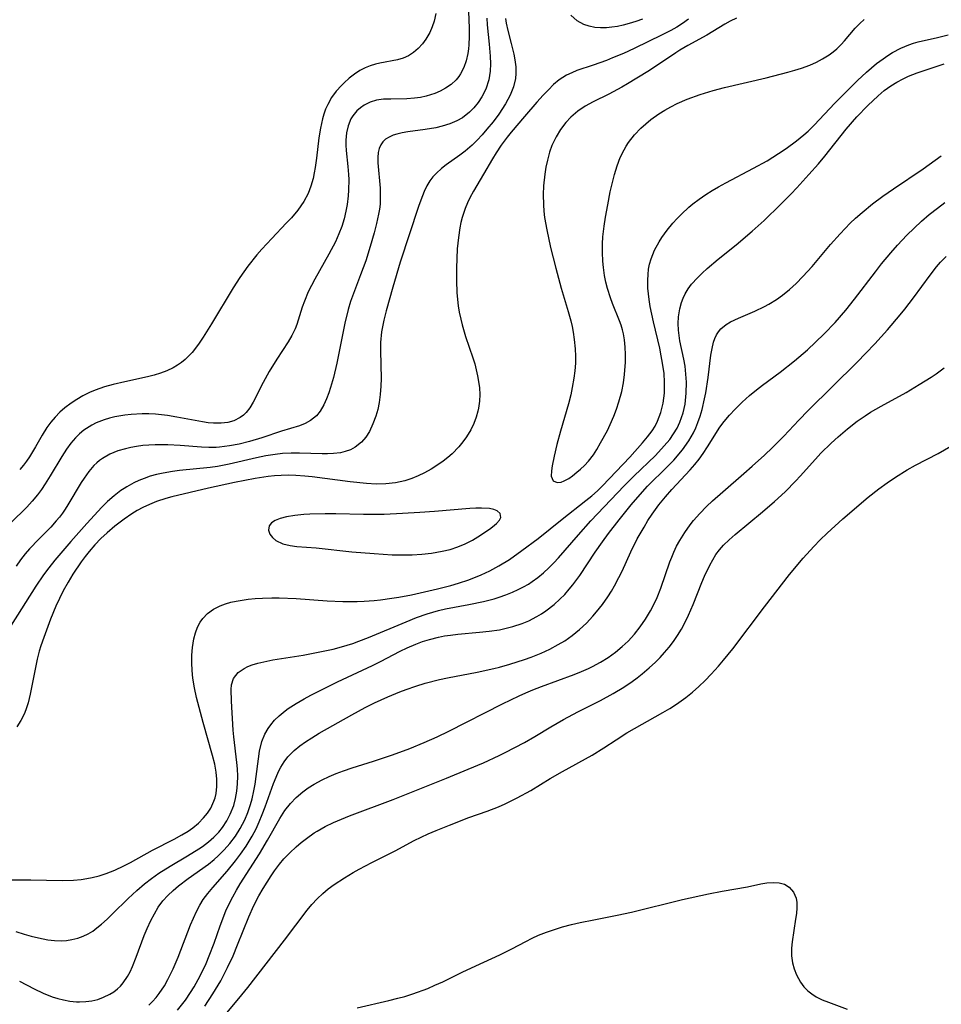
# Model space of a CAD drawing. Units: inches. Extents: x 2027687 to 2033125, y 247581 to 252983.
# Drawn here: x 2028203 to 2028292, y 250618 to 250712 of the extents above; entities that cross this region are included whole.
import ezdxf

# ---------------------------------------------------------------- set-up
doc = ezdxf.new("R2010")
doc.units = ezdxf.units.IN
doc.header["$MEASUREMENT"] = 0
doc.layers.add('c_24_T12S_R17E', color=159, linetype='Continuous')

msp = doc.modelspace()

# ---------------------------------------------------------------- linework, layer by layer
at = {"layer": 'c_24_T12S_R17E'}
for points in [[(2028246.399, 250713.61, 1004), (2028246.475, 250711.197, 1004), (2028246.48, 250710.397, 1004), (2028246.45, 250709.611, 1004), (2028246.418, 250709.237, 1004), (2028246.353, 250708.761, 1004), (2028246.2, 250708.071, 1004), (2028245.975, 250707.422, 1004), (2028245.668, 250706.826, 1004), (2028245.502, 250706.582, 1004), (2028245.231, 250706.256, 1004), (2028244.76, 250705.818, 1004), (2028244.226, 250705.442, 1004), (2028243.72, 250705.166, 1004), (2028243.184, 250704.933, 1004), (2028242.36, 250704.675, 1004), (2028241.808, 250704.559, 1004), (2028241.249, 250704.477, 1004), (2028240.496, 250704.416, 1004), (2028238.96, 250704.409, 1004), (2028238.268, 250704.388, 1004), (2028237.607, 250704.298, 1004), (2028236.998, 250704.112, 1004), (2028236.434, 250703.833, 1004), (2028236.055, 250703.578, 1004), (2028235.713, 250703.281, 1004), (2028235.316, 250702.809, 1004), (2028235.14, 250702.513, 1004), (2028234.871, 250701.829, 1004), (2028234.731, 250701.166, 1004), (2028234.67, 250700.463, 1004), (2028234.668, 250699.971, 1004), (2028234.694, 250699.484, 1004), (2028234.85, 250697.926, 1004), (2028234.911, 250697.182, 1004), (2028234.933, 250696.685, 1004), (2028234.92, 250695.659, 1004), (2028234.883, 250695.131, 1004), (2028234.783, 250694.3, 1004), (2028234.666, 250693.66, 1004), (2028234.488, 250692.919, 1004), (2028234.267, 250692.189, 1004), (2028234.002, 250691.475, 1004), (2028233.657, 250690.714, 1004), (2028233.034, 250689.542, 1004), (2028231.677, 250687.139, 1004), (2028231.356, 250686.526, 1004), (2028231.057, 250685.909, 1004), (2028230.683, 250685.01, 1004), (2028230.488, 250684.448, 1004), (2028229.956, 250682.786, 1004), (2028229.79, 250682.368, 1004), (2028229.485, 250681.735, 1004), (2028229.132, 250681.118, 1004), (2028228.055, 250679.455, 1004), (2028227.319, 250678.263, 1004), (2028226.746, 250677.231, 1004), (2028225.765, 250675.331, 1004), (2028225.454, 250674.799, 1004), (2028225.101, 250674.33, 1004), (2028224.855, 250674.085, 1004), (2028224.537, 250673.852, 1004), (2028223.92, 250673.556, 1004), (2028223.332, 250673.399, 1004), (2028222.703, 250673.319, 1004), (2028222.34, 250673.307, 1004), (2028221.961, 250673.318, 1004), (2028221.447, 250673.366, 1004), (2028220.925, 250673.443, 1004), (2028218.442, 250673.912, 1004), (2028217.551, 250674.05, 1004), (2028216.973, 250674.12, 1004), (2028216.392, 250674.171, 1004), (2028215.757, 250674.203, 1004), (2028215.121, 250674.208, 1004), (2028214.065, 250674.157, 1004), (2028213.468, 250674.094, 1004), (2028212.512, 250673.932, 1004), (2028211.986, 250673.806, 1004), (2028211.473, 250673.653, 1004), (2028210.725, 250673.359, 1004), (2028210.29, 250673.138, 1004), (2028209.535, 250672.647, 1004), (2028209.122, 250672.304, 1004), (2028208.738, 250671.926, 1004), (2028208.29, 250671.402, 1004), (2028207.877, 250670.837, 1004), (2028207.419, 250670.131, 1004), (2028206.315, 250668.272, 1004), (2028205.831, 250667.491, 1004), (2028205.475, 250666.961, 1004), (2028205.099, 250666.447, 1004), (2028204.594, 250665.833, 1004), (2028204.057, 250665.252, 1004), (2028202.522, 250663.76, 1004)], [(2028243.287, 250712.626, 1006), (2028243.128, 250711.887, 1006), (2028242.948, 250711.327, 1006), (2028242.719, 250710.795, 1006), (2028242.342, 250710.145, 1006), (2028242.01, 250709.698, 1006), (2028241.599, 250709.256, 1006), (2028241.145, 250708.874, 1006), (2028240.666, 250708.564, 1006), (2028240.156, 250708.329, 1006), (2028239.618, 250708.17, 1006), (2028237.933, 250707.851, 1006), (2028237.498, 250707.747, 1006), (2028237.006, 250707.593, 1006), (2028236.525, 250707.4, 1006), (2028236.017, 250707.144, 1006), (2028235.481, 250706.796, 1006), (2028234.973, 250706.396, 1006), (2028234.494, 250705.963, 1006), (2028234.239, 250705.713, 1006), (2028233.733, 250705.155, 1006), (2028233.286, 250704.547, 1006), (2028232.923, 250703.893, 1006), (2028232.721, 250703.434, 1006), (2028232.549, 250702.957, 1006), (2028232.418, 250702.507, 1006), (2028232.222, 250701.604, 1006), (2028232.081, 250700.674, 1006), (2028231.854, 250698.729, 1006), (2028231.731, 250697.852, 1006), (2028231.639, 250697.328, 1006), (2028231.517, 250696.779, 1006), (2028231.305, 250696.054, 1006), (2028231.036, 250695.354, 1006), (2028230.64, 250694.589, 1006), (2028230.047, 250693.741, 1006), (2028229.441, 250693.029, 1006), (2028228.946, 250692.491, 1006), (2028227.561, 250691.041, 1006), (2028226.606, 250690.004, 1006), (2028226.131, 250689.458, 1006), (2028225.266, 250688.381, 1006), (2028224.48, 250687.278, 1006), (2028223.842, 250686.291, 1006), (2028221.778, 250682.857, 1006), (2028220.979, 250681.558, 1006), (2028220.607, 250680.998, 1006), (2028220.258, 250680.518, 1006), (2028219.918, 250680.099, 1006), (2028219.555, 250679.708, 1006), (2028219.241, 250679.417, 1006), (2028218.897, 250679.143, 1006), (2028218.506, 250678.878, 1006), (2028218.095, 250678.641, 1006), (2028217.479, 250678.346, 1006), (2028216.886, 250678.119, 1006), (2028216.272, 250677.928, 1006), (2028215.639, 250677.765, 1006), (2028213.45, 250677.302, 1006), (2028212.34, 250677.042, 1006), (2028211.51, 250676.805, 1006), (2028210.629, 250676.493, 1006), (2028210.088, 250676.258, 1006), (2028209.448, 250675.931, 1006), (2028208.873, 250675.595, 1006), (2028208.317, 250675.232, 1006), (2028207.718, 250674.786, 1006), (2028207.226, 250674.364, 1006), (2028206.769, 250673.908, 1006), (2028206.359, 250673.423, 1006), (2028205.985, 250672.908, 1006), (2028205.524, 250672.168, 1006), (2028204.904, 250671.067, 1006), (2028204.324, 250670.104, 1006), (2028204.038, 250669.685, 1006), (2028203.731, 250669.281, 1006), (2028203.38, 250668.871, 1006)], [(2028249.965, 250712.138, 1000), (2028250.034, 250711.699, 1000), (2028250.197, 250710.968, 1000), (2028250.523, 250709.736, 1000), (2028250.768, 250708.704, 1000), (2028250.867, 250708.171, 1000), (2028250.951, 250707.502, 1000), (2028250.97, 250706.842, 1000), (2028250.933, 250706.379, 1000), (2028250.746, 250705.57, 1000), (2028250.432, 250704.783, 1000), (2028249.985, 250703.952, 1000), (2028249.339, 250702.972, 1000), (2028248.78, 250702.229, 1000), (2028248.187, 250701.504, 1000), (2028247.722, 250700.972, 1000), (2028247.241, 250700.459, 1000), (2028246.764, 250699.991, 1000), (2028246.108, 250699.424, 1000), (2028245.586, 250699.027, 1000), (2028244.293, 250698.101, 1000), (2028243.838, 250697.747, 1000), (2028243.354, 250697.314, 1000), (2028243.015, 250696.948, 1000), (2028242.714, 250696.554, 1000), (2028242.421, 250696.068, 1000), (2028242.172, 250695.55, 1000), (2028241.851, 250694.718, 1000), (2028241.64, 250694.096, 1000), (2028239.866, 250688.757, 1000), (2028239.161, 250686.35, 1000), (2028238.532, 250684.109, 1000), (2028238.296, 250683.2, 1000), (2028238.079, 250682.087, 1000), (2028237.991, 250681.067, 1000), (2028237.98, 250680.266, 1000), (2028238.037, 250677.597, 1000), (2028238.021, 250676.873, 1000), (2028237.967, 250676.079, 1000), (2028237.861, 250675.311, 1000), (2028237.719, 250674.64, 1000), (2028237.535, 250673.99, 1000), (2028237.26, 250673.243, 1000), (2028236.916, 250672.529, 1000), (2028236.574, 250671.99, 1000), (2028236.174, 250671.515, 1000), (2028235.571, 250671.027, 1000), (2028235.098, 250670.775, 1000), (2028234.587, 250670.591, 1000), (2028234.147, 250670.49, 1000), (2028233.465, 250670.404, 1000), (2028232.901, 250670.381, 1000), (2028232.392, 250670.384, 1000), (2028230.228, 250670.454, 1000), (2028229.42, 250670.456, 1000), (2028228.582, 250670.412, 1000), (2028227.875, 250670.328, 1000), (2028226.981, 250670.177, 1000), (2028226.086, 250669.992, 1000), (2028223.466, 250669.39, 1000), (2028222.337, 250669.181, 1000), (2028221.636, 250669.082, 1000), (2028218.709, 250668.769, 1000), (2028218.033, 250668.681, 1000), (2028217.147, 250668.533, 1000), (2028216.497, 250668.39, 1000), (2028215.9, 250668.224, 1000), (2028215.315, 250668.026, 1000), (2028214.813, 250667.822, 1000), (2028214.322, 250667.593, 1000), (2028213.659, 250667.229, 1000), (2028213.391, 250667.061, 1000), (2028213.084, 250666.853, 1000), (2028212.427, 250666.348, 1000), (2028211.803, 250665.796, 1000), (2028211.272, 250665.269, 1000), (2028209.807, 250663.687, 1000), (2028208.28, 250661.971, 1000), (2028206.758, 250660.174, 1000), (2028206.18, 250659.451, 1000), (2028205.667, 250658.763, 1000), (2028204.924, 250657.682, 1000), (2028202.576, 250653.943, 1000)], [(2028248.184, 250712.168, 1002), (2028248.225, 250711.537, 1002), (2028248.422, 250709.664, 1002), (2028248.513, 250708.53, 1002), (2028248.533, 250707.8, 1002), (2028248.505, 250707.085, 1002), (2028248.377, 250706.261, 1002), (2028248.08, 250705.355, 1002), (2028247.714, 250704.626, 1002), (2028247.359, 250704.076, 1002), (2028246.952, 250703.565, 1002), (2028246.531, 250703.136, 1002), (2028245.853, 250702.611, 1002), (2028245.318, 250702.312, 1002), (2028244.623, 250702.023, 1002), (2028243.907, 250701.803, 1002), (2028243.299, 250701.66, 1002), (2028242.284, 250701.483, 1002), (2028240.622, 250701.249, 1002), (2028240.077, 250701.155, 1002), (2028239.565, 250701.039, 1002), (2028239.21, 250700.93, 1002), (2028238.805, 250700.762, 1002), (2028238.455, 250700.545, 1002), (2028238.203, 250700.304, 1002), (2028238.004, 250700.018, 1002), (2028237.849, 250699.654, 1002), (2028237.765, 250699.282, 1002), (2028237.727, 250698.8, 1002), (2028237.738, 250698.286, 1002), (2028237.947, 250695.845, 1002), (2028237.966, 250694.829, 1002), (2028237.94, 250694.314, 1002), (2028237.885, 250693.833, 1002), (2028237.805, 250693.351, 1002), (2028237.611, 250692.47, 1002), (2028237.376, 250691.583, 1002), (2028236.996, 250690.257, 1002), (2028236.566, 250688.894, 1002), (2028236.075, 250687.545, 1002), (2028235.388, 250685.754, 1002), (2028235.119, 250684.979, 1002), (2028234.89, 250684.213, 1002), (2028234.571, 250682.92, 1002), (2028233.788, 250679.087, 1002), (2028233.462, 250677.711, 1002), (2028233.185, 250676.727, 1002), (2028233.029, 250676.246, 1002), (2028232.807, 250675.64, 1002), (2028232.555, 250675.072, 1002), (2028232.213, 250674.48, 1002), (2028231.86, 250674.04, 1002), (2028231.274, 250673.564, 1002), (2028230.768, 250673.294, 1002), (2028230.209, 250673.072, 1002), (2028228.479, 250672.55, 1002), (2028226.59, 250671.925, 1002), (2028225.427, 250671.574, 1002), (2028224.419, 250671.321, 1002), (2028223.491, 250671.135, 1002), (2028222.554, 250671.014, 1002), (2028222.226, 250670.992, 1002), (2028221.531, 250670.983, 1002), (2028220.831, 250671.009, 1002), (2028218.767, 250671.171, 1002), (2028217.598, 250671.242, 1002), (2028216.39, 250671.255, 1002), (2028215.782, 250671.226, 1002), (2028215.181, 250671.17, 1002), (2028214.586, 250671.089, 1002), (2028214.054, 250670.991, 1002), (2028213.532, 250670.871, 1002), (2028212.808, 250670.655, 1002), (2028212.038, 250670.342, 1002), (2028211.327, 250669.944, 1002), (2028211.044, 250669.743, 1002), (2028210.774, 250669.518, 1002), (2028210.5, 250669.253, 1002), (2028210.003, 250668.674, 1002), (2028209.55, 250668.041, 1002), (2028209.281, 250667.626, 1002), (2028208.007, 250665.486, 1002), (2028207.75, 250665.083, 1002), (2028207.479, 250664.689, 1002), (2028207.2, 250664.319, 1002), (2028206.888, 250663.94, 1002), (2028206.355, 250663.355, 1002), (2028205.205, 250662.203, 1002), (2028204.321, 250661.283, 1002), (2028203.902, 250660.793, 1002), (2028203.465, 250660.221, 1002), (2028203.057, 250659.623, 1002)], [(2028267.52, 250712.069, 998), (2028266.941, 250711.646, 998), (2028266.399, 250711.308, 998), (2028265.831, 250710.991, 998), (2028265.012, 250710.572, 998), (2028262.297, 250709.247, 998), (2028261.287, 250708.779, 998), (2028260.247, 250708.345, 998), (2028259.652, 250708.116, 998), (2028258.378, 250707.659, 998), (2028256.825, 250707.134, 998), (2028256.319, 250706.93, 998), (2028255.833, 250706.694, 998), (2028255.13, 250706.243, 998), (2028254.587, 250705.787, 998), (2028254.088, 250705.302, 998), (2028253.599, 250704.786, 998), (2028252.984, 250704.101, 998), (2028251.793, 250702.724, 998), (2028250.522, 250701.218, 998), (2028250.14, 250700.747, 998), (2028249.573, 250699.992, 998), (2028249.076, 250699.245, 998), (2028248.717, 250698.663, 998), (2028247.85, 250697.217, 998), (2028246.909, 250695.579, 998), (2028246.558, 250694.922, 998), (2028246.327, 250694.446, 998), (2028246.103, 250693.915, 998), (2028245.821, 250693.049, 998), (2028245.7, 250692.555, 998), (2028245.598, 250692.054, 998), (2028245.455, 250691.122, 998), (2028245.352, 250690.042, 998), (2028245.274, 250688.182, 998), (2028245.261, 250686.988, 998), (2028245.299, 250685.841, 998), (2028245.354, 250685.193, 998), (2028245.433, 250684.585, 998), (2028245.537, 250683.979, 998), (2028245.683, 250683.288, 998), (2028245.816, 250682.756, 998), (2028246.149, 250681.635, 998), (2028246.842, 250679.588, 998), (2028247.021, 250679.002, 998), (2028247.172, 250678.438, 998), (2028247.299, 250677.872, 998), (2028247.395, 250677.33, 998), (2028247.472, 250676.696, 998), (2028247.5, 250676.066, 998), (2028247.47, 250675.417, 998), (2028247.383, 250674.776, 998), (2028247.324, 250674.483, 998), (2028247.163, 250673.884, 998), (2028246.949, 250673.303, 998), (2028246.648, 250672.684, 998), (2028246.241, 250672.018, 998), (2028245.888, 250671.529, 998), (2028245.504, 250671.062, 998), (2028244.861, 250670.395, 998), (2028244.436, 250670.021, 998), (2028243.987, 250669.671, 998), (2028243.473, 250669.312, 998), (2028242.842, 250668.917, 998), (2028242.192, 250668.556, 998), (2028241.592, 250668.261, 998), (2028240.978, 250668.005, 998), (2028240.332, 250667.793, 998), (2028239.431, 250667.602, 998), (2028238.504, 250667.505, 998), (2028237.561, 250667.485, 998), (2028236.653, 250667.527, 998), (2028235.07, 250667.689, 998), (2028231.446, 250668.17, 998), (2028230.744, 250668.24, 998), (2028229.865, 250668.299, 998), (2028229.16, 250668.319, 998), (2028228.456, 250668.308, 998), (2028227.83, 250668.267, 998), (2028227.204, 250668.202, 998), (2028225.95, 250668.021, 998), (2028223.997, 250667.643, 998), (2028221.503, 250667.091, 998), (2028217.969, 250666.251, 998), (2028217.394, 250666.09, 998), (2028216.502, 250665.799, 998), (2028215.835, 250665.531, 998), (2028215.184, 250665.225, 998), (2028214.646, 250664.936, 998), (2028214.122, 250664.623, 998), (2028213.386, 250664.128, 998), (2028212.511, 250663.449, 998), (2028211.78, 250662.817, 998), (2028211.169, 250662.245, 998), (2028210.585, 250661.648, 998), (2028210.04, 250661.023, 998), (2028209.655, 250660.531, 998), (2028209.287, 250660.026, 998), (2028208.487, 250658.838, 998), (2028208.022, 250658.081, 998), (2028207.566, 250657.257, 998), (2028207.198, 250656.518, 998), (2028206.853, 250655.767, 998), (2028206.334, 250654.522, 998), (2028205.682, 250652.779, 998), (2028205.416, 250651.978, 998), (2028205.265, 250651.454, 998), (2028205.069, 250650.682, 998), (2028204.895, 250649.904, 998), (2028204.402, 250647.328, 998), (2028204.197, 250646.502, 998), (2028204.042, 250646.015, 998), (2028203.827, 250645.473, 998), (2028203.501, 250644.815, 998), (2028203.118, 250644.188, 998)], [(2028272.119, 250712.167, 996), (2028271.521, 250711.867, 996), (2028271.003, 250711.574, 996), (2028269.29, 250710.531, 996), (2028267.451, 250709.54, 996), (2028266.706, 250709.108, 996), (2028266.296, 250708.851, 996), (2028264.825, 250707.854, 996), (2028263.612, 250707.065, 996), (2028261.683, 250705.869, 996), (2028261.117, 250705.539, 996), (2028259.869, 250704.875, 996), (2028258.376, 250704.141, 996), (2028257.628, 250703.726, 996), (2028256.9, 250703.237, 996), (2028256.238, 250702.677, 996), (2028255.759, 250702.163, 996), (2028255.259, 250701.493, 996), (2028254.824, 250700.77, 996), (2028254.43, 250699.951, 996), (2028254.196, 250699.31, 996), (2028253.987, 250698.561, 996), (2028253.843, 250697.884, 996), (2028253.732, 250697.195, 996), (2028253.618, 250696.092, 996), (2028253.582, 250695.251, 996), (2028253.604, 250694.254, 996), (2028253.653, 250693.655, 996), (2028253.726, 250693.056, 996), (2028253.926, 250691.87, 996), (2028254.301, 250690.163, 996), (2028254.794, 250688.196, 996), (2028255.326, 250686.274, 996), (2028255.989, 250684.034, 996), (2028256.229, 250683.147, 996), (2028256.357, 250682.594, 996), (2028256.466, 250682.037, 996), (2028256.571, 250681.35, 996), (2028256.657, 250680.452, 996), (2028256.683, 250679.76, 996), (2028256.672, 250679.067, 996), (2028256.619, 250678.344, 996), (2028256.528, 250677.622, 996), (2028256.372, 250676.731, 996), (2028256.223, 250676.039, 996), (2028256.001, 250675.161, 996), (2028255.236, 250672.557, 996), (2028254.907, 250671.276, 996), (2028254.642, 250670.154, 996), (2028254.452, 250669.224, 996), (2028254.379, 250668.737, 996), (2028254.345, 250668.245, 996), (2028254.53, 250667.8, 996), (2028254.935, 250667.637, 996), (2028255.303, 250667.673, 996), (2028255.608, 250667.777, 996), (2028256.045, 250668.014, 996), (2028256.392, 250668.262, 996), (2028256.815, 250668.608, 996), (2028257.158, 250668.903, 996), (2028257.552, 250669.272, 996), (2028257.936, 250669.684, 996), (2028258.398, 250670.279, 996), (2028258.74, 250670.799, 996), (2028259.1, 250671.42, 996), (2028259.741, 250672.62, 996), (2028260.023, 250673.19, 996), (2028260.378, 250674.006, 996), (2028260.63, 250674.674, 996), (2028260.854, 250675.355, 996), (2028261.118, 250676.358, 996), (2028261.274, 250677.176, 996), (2028261.385, 250677.999, 996), (2028261.47, 250679.161, 996), (2028261.483, 250679.892, 996), (2028261.458, 250680.614, 996), (2028261.385, 250681.326, 996), (2028261.287, 250681.88, 996), (2028261.194, 250682.267, 996), (2028261.063, 250682.712, 996), (2028260.911, 250683.149, 996), (2028260.247, 250684.784, 996), (2028260.038, 250685.35, 996), (2028259.76, 250686.233, 996), (2028259.604, 250686.858, 996), (2028259.477, 250687.493, 996), (2028259.364, 250688.259, 996), (2028259.308, 250688.857, 996), (2028259.272, 250689.692, 996), (2028259.282, 250690.532, 996), (2028259.319, 250691.182, 996), (2028259.428, 250692.225, 996), (2028259.552, 250693.074, 996), (2028259.772, 250694.275, 996), (2028260.018, 250695.502, 996), (2028260.285, 250696.655, 996), (2028260.422, 250697.172, 996), (2028260.682, 250698.009, 996), (2028260.983, 250698.79, 996), (2028261.343, 250699.536, 996), (2028261.543, 250699.884, 996), (2028261.785, 250700.253, 996), (2028262.337, 250700.963, 996), (2028262.959, 250701.62, 996), (2028263.419, 250702.04, 996), (2028263.905, 250702.436, 996), (2028264.682, 250702.989, 996), (2028265.251, 250703.343, 996), (2028265.84, 250703.671, 996), (2028266.446, 250703.974, 996), (2028267.393, 250704.385, 996), (2028268.637, 250704.845, 996), (2028269.889, 250705.237, 996), (2028270.961, 250705.526, 996), (2028274.964, 250706.455, 996), (2028277.066, 250706.98, 996), (2028277.726, 250707.166, 996), (2028278.372, 250707.371, 996), (2028279.173, 250707.671, 996), (2028279.788, 250707.951, 996), (2028280.376, 250708.263, 996), (2028281.008, 250708.658, 996), (2028281.388, 250708.935, 996), (2028281.746, 250709.23, 996), (2028282.162, 250709.629, 996), (2028282.489, 250709.988, 996), (2028283.492, 250711.192, 996), (2028283.947, 250711.658, 996), (2028284.381, 250712.026, 996)], [(2028263.121, 250712.067, 1000), (2028262.479, 250711.837, 1000), (2028261.835, 250711.637, 1000), (2028261.254, 250711.484, 1000), (2028260.712, 250711.37, 1000), (2028260.173, 250711.287, 1000), (2028259.668, 250711.241, 1000), (2028259.091, 250711.23, 1000), (2028258.534, 250711.276, 1000), (2028257.997, 250711.386, 1000), (2028257.494, 250711.56, 1000), (2028256.858, 250711.908, 1000), (2028256.254, 250712.466, 1000)], [(2028223.636, 250656.141, 998), (2028224.144, 250656.255, 998), (2028224.718, 250656.355, 998), (2028225.305, 250656.432, 998), (2028225.979, 250656.497, 998), (2028226.662, 250656.54, 998), (2028227.57, 250656.569, 998), (2028228.27, 250656.57, 998), (2028229.904, 250656.511, 998), (2028232.88, 250656.29, 998), (2028234.363, 250656.214, 998), (2028235.102, 250656.205, 998), (2028235.761, 250656.218, 998), (2028236.419, 250656.248, 998), (2028237.376, 250656.319, 998), (2028237.977, 250656.383, 998), (2028239.06, 250656.532, 998), (2028239.731, 250656.642, 998), (2028240.951, 250656.872, 998), (2028243.441, 250657.423, 998), (2028244.737, 250657.751, 998), (2028245.471, 250657.961, 998), (2028246.449, 250658.283, 998), (2028247.634, 250658.763, 998), (2028248.483, 250659.172, 998), (2028249.328, 250659.633, 998), (2028250.345, 250660.261, 998), (2028251.553, 250661.102, 998), (2028253.093, 250662.257, 998), (2028255.407, 250664.115, 998), (2028257.69, 250665.892, 998), (2028258.254, 250666.357, 998), (2028258.798, 250666.843, 998), (2028259.276, 250667.306, 998), (2028261.887, 250670.065, 998), (2028263.111, 250671.422, 998), (2028263.589, 250671.997, 998), (2028264.028, 250672.588, 998), (2028264.313, 250673.039, 998), (2028264.566, 250673.525, 998), (2028264.875, 250674.336, 998), (2028265.088, 250675.226, 998), (2028265.162, 250675.716, 998), (2028265.209, 250676.213, 998), (2028265.231, 250676.738, 998), (2028265.227, 250677.267, 998), (2028265.176, 250678.089, 998), (2028265.046, 250679.091, 998), (2028264.917, 250679.783, 998), (2028264.759, 250680.512, 998), (2028264.167, 250683.038, 998), (2028263.86, 250684.523, 998), (2028263.75, 250685.196, 998), (2028263.682, 250685.738, 998), (2028263.638, 250686.278, 998), (2028263.62, 250687.04, 998), (2028263.643, 250687.567, 998), (2028263.701, 250688.086, 998), (2028263.799, 250688.587, 998), (2028263.938, 250689.078, 998), (2028264.268, 250689.908, 998), (2028264.695, 250690.703, 998), (2028264.963, 250691.12, 998), (2028265.471, 250691.821, 998), (2028266.025, 250692.499, 998), (2028266.425, 250692.946, 998), (2028266.843, 250693.38, 998), (2028267.565, 250694.05, 998), (2028267.928, 250694.349, 998), (2028268.544, 250694.813, 998), (2028269.186, 250695.249, 998), (2028269.784, 250695.621, 998), (2028270.395, 250695.977, 998), (2028271.12, 250696.375, 998), (2028273.766, 250697.765, 998), (2028275.072, 250698.494, 998), (2028275.627, 250698.825, 998), (2028276.171, 250699.169, 998), (2028276.898, 250699.665, 998), (2028277.887, 250700.392, 998), (2028278.588, 250700.963, 998), (2028279.01, 250701.339, 998), (2028279.579, 250701.9, 998), (2028281.563, 250704.022, 998), (2028283.732, 250706.179, 998), (2028284.579, 250706.993, 998), (2028285.062, 250707.414, 998), (2028285.56, 250707.812, 998), (2028286.2, 250708.279, 998), (2028286.643, 250708.578, 998), (2028287.092, 250708.86, 998), (2028287.9, 250709.301, 998), (2028288.647, 250709.614, 998), (2028289.098, 250709.762, 998), (2028289.557, 250709.889, 998), (2028291.393, 250710.307, 998), (2028292.44, 250710.566, 998)], [(2028203.015, 250624.565, 1000), (2028203.82, 250624.319, 1000), (2028204.478, 250624.132, 1000), (2028205.18, 250623.955, 1000), (2028206.068, 250623.784, 1000), (2028206.725, 250623.708, 1000), (2028207.377, 250623.69, 1000), (2028207.877, 250623.721, 1000), (2028208.37, 250623.795, 1000), (2028208.968, 250623.942, 1000), (2028209.471, 250624.123, 1000), (2028209.954, 250624.355, 1000), (2028210.381, 250624.615, 1000), (2028210.791, 250624.913, 1000), (2028211.223, 250625.267, 1000), (2028211.762, 250625.749, 1000), (2028212.298, 250626.257, 1000), (2028213.785, 250627.719, 1000), (2028214.612, 250628.489, 1000), (2028215.356, 250629.125, 1000), (2028216.035, 250629.659, 1000), (2028216.736, 250630.164, 1000), (2028217.803, 250630.849, 1000), (2028219.476, 250631.83, 1000), (2028220.551, 250632.491, 1000), (2028220.915, 250632.737, 1000), (2028221.486, 250633.161, 1000), (2028222.016, 250633.62, 1000), (2028222.481, 250634.106, 1000), (2028222.836, 250634.55, 1000), (2028223.241, 250635.169, 1000), (2028223.582, 250635.826, 1000), (2028223.903, 250636.639, 1000), (2028224.092, 250637.322, 1000), (2028224.216, 250638.023, 1000), (2028224.283, 250638.736, 1000), (2028224.3, 250639.458, 1000), (2028224.272, 250640.157, 1000), (2028224.217, 250640.782, 1000), (2028223.907, 250643.23, 1000), (2028223.847, 250643.882, 1000), (2028223.696, 250646.667, 1000), (2028223.658, 250647.767, 1000), (2028223.691, 250648.237, 1000), (2028223.879, 250648.836, 1000), (2028224.347, 250649.416, 1000), (2028224.903, 250649.795, 1000), (2028225.274, 250649.974, 1000), (2028225.677, 250650.13, 1000), (2028226.221, 250650.296, 1000), (2028226.798, 250650.437, 1000), (2028227.668, 250650.609, 1000), (2028230.557, 250651.077, 1000), (2028232.151, 250651.376, 1000), (2028233.433, 250651.657, 1000), (2028234.237, 250651.867, 1000), (2028235.316, 250652.2, 1000), (2028235.923, 250652.412, 1000), (2028236.839, 250652.764, 1000), (2028240.431, 250654.279, 1000), (2028241.434, 250654.673, 1000), (2028242.471, 250655.037, 1000), (2028243.539, 250655.345, 1000), (2028244.214, 250655.503, 1000), (2028246.442, 250655.93, 1000), (2028247.866, 250656.227, 1000), (2028248.878, 250656.486, 1000), (2028249.35, 250656.628, 1000), (2028250, 250656.85, 1000), (2028250.636, 250657.103, 1000), (2028251.197, 250657.359, 1000), (2028251.692, 250657.614, 1000), (2028252.173, 250657.893, 1000), (2028252.543, 250658.131, 1000), (2028253.077, 250658.517, 1000), (2028253.616, 250658.963, 1000), (2028254.13, 250659.442, 1000), (2028254.594, 250659.917, 1000), (2028255.044, 250660.409, 1000), (2028256.961, 250662.62, 1000), (2028258.17, 250663.953, 1000), (2028261.348, 250667.302, 1000), (2028262.277, 250668.228, 1000), (2028264.353, 250670.224, 1000), (2028265.205, 250671.139, 1000), (2028265.72, 250671.77, 1000), (2028266.093, 250672.295, 1000), (2028266.423, 250672.838, 1000), (2028266.703, 250673.403, 1000), (2028267.022, 250674.324, 1000), (2028267.198, 250675.143, 1000), (2028267.315, 250676.201, 1000), (2028267.328, 250677.248, 1000), (2028267.281, 250678.025, 1000), (2028267.189, 250678.798, 1000), (2028267.072, 250679.462, 1000), (2028266.708, 250681.204, 1000), (2028266.625, 250681.715, 1000), (2028266.567, 250682.227, 1000), (2028266.54, 250682.875, 1000), (2028266.567, 250683.517, 1000), (2028266.682, 250684.295, 1000), (2028266.839, 250684.884, 1000), (2028267.001, 250685.309, 1000), (2028267.2, 250685.718, 1000), (2028267.49, 250686.191, 1000), (2028267.826, 250686.641, 1000), (2028268.387, 250687.268, 1000), (2028268.84, 250687.717, 1000), (2028269.317, 250688.158, 1000), (2028270.382, 250689.064, 1000), (2028272.092, 250690.425, 1000), (2028273.644, 250691.726, 1000), (2028274.779, 250692.754, 1000), (2028276.355, 250694.284, 1000), (2028277.376, 250695.319, 1000), (2028277.928, 250695.903, 1000), (2028279.066, 250697.16, 1000), (2028279.988, 250698.205, 1000), (2028280.599, 250698.93, 1000), (2028282.629, 250701.507, 1000), (2028283.681, 250702.697, 1000), (2028284.729, 250703.785, 1000), (2028285.698, 250704.725, 1000), (2028286.291, 250705.222, 1000), (2028286.929, 250705.684, 1000), (2028287.5, 250706.034, 1000), (2028288.096, 250706.349, 1000), (2028288.61, 250706.59, 1000), (2028289.442, 250706.922, 1000), (2028290.304, 250707.22, 1000), (2028292.037, 250707.779, 1000)], [(2028203.36, 250619.799, 1002), (2028204.778, 250619.06, 1002), (2028205.639, 250618.658, 1002), (2028206.51, 250618.312, 1002), (2028207.044, 250618.14, 1002), (2028207.583, 250618.003, 1002), (2028208.205, 250617.893, 1002), (2028208.826, 250617.834, 1002), (2028209.126, 250617.824, 1002), (2028209.714, 250617.843, 1002), (2028210.29, 250617.917, 1002), (2028210.875, 250618.056, 1002), (2028211.435, 250618.257, 1002), (2028212.027, 250618.549, 1002), (2028212.414, 250618.797, 1002), (2028212.774, 250619.08, 1002), (2028213.042, 250619.336, 1002), (2028213.32, 250619.655, 1002), (2028213.721, 250620.247, 1002), (2028213.973, 250620.714, 1002), (2028214.2, 250621.205, 1002), (2028214.558, 250622.097, 1002), (2028215.329, 250624.188, 1002), (2028215.605, 250624.867, 1002), (2028215.955, 250625.628, 1002), (2028216.296, 250626.274, 1002), (2028216.674, 250626.892, 1002), (2028217.124, 250627.505, 1002), (2028217.592, 250628.027, 1002), (2028218.087, 250628.499, 1002), (2028218.614, 250628.944, 1002), (2028219.536, 250629.64, 1002), (2028221.488, 250631.042, 1002), (2028222.035, 250631.48, 1002), (2028222.41, 250631.811, 1002), (2028222.995, 250632.389, 1002), (2028223.538, 250633.005, 1002), (2028224.069, 250633.701, 1002), (2028224.54, 250634.438, 1002), (2028224.974, 250635.272, 1002), (2028225.277, 250635.998, 1002), (2028225.53, 250636.746, 1002), (2028225.679, 250637.287, 1002), (2028225.847, 250638.045, 1002), (2028225.962, 250638.694, 1002), (2028226.393, 250641.854, 1002), (2028226.614, 250642.779, 1002), (2028226.897, 250643.48, 1002), (2028227.208, 250644.026, 1002), (2028227.455, 250644.378, 1002), (2028227.829, 250644.823, 1002), (2028228.253, 250645.245, 1002), (2028228.835, 250645.731, 1002), (2028229.134, 250645.95, 1002), (2028229.883, 250646.436, 1002), (2028230.673, 250646.888, 1002), (2028231.311, 250647.228, 1002), (2028232.66, 250647.918, 1002), (2028233.859, 250648.509, 1002), (2028237.22, 250650.075, 1002), (2028237.991, 250650.46, 1002), (2028239.884, 250651.444, 1002), (2028240.531, 250651.759, 1002), (2028241.37, 250652.123, 1002), (2028242.024, 250652.368, 1002), (2028242.687, 250652.582, 1002), (2028243.562, 250652.808, 1002), (2028244.125, 250652.914, 1002), (2028244.693, 250652.997, 1002), (2028245.399, 250653.076, 1002), (2028247.484, 250653.263, 1002), (2028248.394, 250653.364, 1002), (2028249.382, 250653.514, 1002), (2028250.038, 250653.649, 1002), (2028250.684, 250653.813, 1002), (2028251.567, 250654.101, 1002), (2028252.197, 250654.363, 1002), (2028252.976, 250654.769, 1002), (2028253.415, 250655.041, 1002), (2028253.841, 250655.333, 1002), (2028254.63, 250655.944, 1002), (2028255.184, 250656.436, 1002), (2028255.65, 250656.899, 1002), (2028256.091, 250657.389, 1002), (2028256.442, 250657.819, 1002), (2028257.087, 250658.71, 1002), (2028258.557, 250660.938, 1002), (2028259.261, 250661.938, 1002), (2028259.852, 250662.737, 1002), (2028260.863, 250664.057, 1002), (2028262.018, 250665.492, 1002), (2028262.877, 250666.493, 1002), (2028263.602, 250667.271, 1002), (2028265.491, 250669.128, 1002), (2028266.121, 250669.777, 1002), (2028266.962, 250670.767, 1002), (2028267.551, 250671.618, 1002), (2028267.994, 250672.406, 1002), (2028268.221, 250672.89, 1002), (2028268.423, 250673.386, 1002), (2028268.638, 250674.007, 1002), (2028268.824, 250674.639, 1002), (2028269.065, 250675.642, 1002), (2028269.179, 250676.226, 1002), (2028269.398, 250677.693, 1002), (2028269.667, 250679.854, 1002), (2028269.784, 250680.493, 1002), (2028269.93, 250681.077, 1002), (2028270.047, 250681.442, 1002), (2028270.199, 250681.779, 1002), (2028270.395, 250682.08, 1002), (2028270.636, 250682.359, 1002), (2028271.14, 250682.785, 1002), (2028271.545, 250683.033, 1002), (2028272.322, 250683.402, 1002), (2028273.877, 250684.06, 1002), (2028274.823, 250684.517, 1002), (2028275.237, 250684.741, 1002), (2028275.978, 250685.196, 1002), (2028276.538, 250685.602, 1002), (2028277.196, 250686.148, 1002), (2028277.834, 250686.732, 1002), (2028278.498, 250687.385, 1002), (2028279.393, 250688.346, 1002), (2028281.146, 250690.451, 1002), (2028282.061, 250691.493, 1002), (2028283.03, 250692.49, 1002), (2028283.548, 250692.979, 1002), (2028284.188, 250693.54, 1002), (2028285.183, 250694.347, 1002), (2028286.167, 250695.088, 1002), (2028287.198, 250695.811, 1002), (2028290.043, 250697.706, 1002), (2028291.771, 250698.956, 1002)], [(2028215.772, 250617.492, 1004), (2028216.128, 250617.862, 1004), (2028216.457, 250618.242, 1004), (2028216.769, 250618.638, 1004), (2028217.268, 250619.371, 1004), (2028217.604, 250619.961, 1004), (2028218.097, 250620.979, 1004), (2028218.573, 250622.113, 1004), (2028219.774, 250625.206, 1004), (2028220.043, 250625.849, 1004), (2028220.331, 250626.477, 1004), (2028220.649, 250627.082, 1004), (2028220.993, 250627.642, 1004), (2028221.423, 250628.229, 1004), (2028221.889, 250628.792, 1004), (2028223.267, 250630.355, 1004), (2028224.073, 250631.337, 1004), (2028224.555, 250631.972, 1004), (2028225.099, 250632.755, 1004), (2028225.401, 250633.231, 1004), (2028225.685, 250633.718, 1004), (2028226.047, 250634.412, 1004), (2028226.358, 250635.09, 1004), (2028226.641, 250635.78, 1004), (2028226.925, 250636.541, 1004), (2028227.713, 250638.755, 1004), (2028227.967, 250639.384, 1004), (2028228.212, 250639.919, 1004), (2028228.435, 250640.346, 1004), (2028228.747, 250640.849, 1004), (2028229.104, 250641.317, 1004), (2028229.71, 250641.937, 1004), (2028230.237, 250642.371, 1004), (2028230.801, 250642.775, 1004), (2028231.393, 250643.157, 1004), (2028232.114, 250643.587, 1004), (2028235.239, 250645.353, 1004), (2028236.515, 250646.054, 1004), (2028237.424, 250646.511, 1004), (2028238.694, 250647.089, 1004), (2028239.831, 250647.556, 1004), (2028240.453, 250647.79, 1004), (2028241.368, 250648.102, 1004), (2028242.255, 250648.373, 1004), (2028243.652, 250648.734, 1004), (2028244.409, 250648.897, 1004), (2028247.267, 250649.45, 1004), (2028248.859, 250649.802, 1004), (2028249.398, 250649.936, 1004), (2028250.384, 250650.212, 1004), (2028251.787, 250650.663, 1004), (2028252.419, 250650.888, 1004), (2028253.398, 250651.277, 1004), (2028254.229, 250651.657, 1004), (2028255.033, 250652.081, 1004), (2028255.651, 250652.454, 1004), (2028256.381, 250652.966, 1004), (2028257.07, 250653.529, 1004), (2028257.731, 250654.154, 1004), (2028258.355, 250654.819, 1004), (2028258.713, 250655.231, 1004), (2028259.269, 250655.928, 1004), (2028259.787, 250656.655, 1004), (2028260.133, 250657.196, 1004), (2028260.439, 250657.717, 1004), (2028260.857, 250658.505, 1004), (2028261.153, 250659.125, 1004), (2028261.995, 250660.99, 1004), (2028262.616, 250662.215, 1004), (2028263.257, 250663.359, 1004), (2028263.637, 250663.985, 1004), (2028264.038, 250664.595, 1004), (2028264.685, 250665.489, 1004), (2028265.31, 250666.262, 1004), (2028265.911, 250666.949, 1004), (2028267.692, 250668.856, 1004), (2028268.126, 250669.359, 1004), (2028268.534, 250669.876, 1004), (2028268.92, 250670.407, 1004), (2028269.348, 250671.047, 1004), (2028270.538, 250672.926, 1004), (2028270.954, 250673.497, 1004), (2028271.458, 250674.097, 1004), (2028272, 250674.671, 1004), (2028272.672, 250675.331, 1004), (2028273.378, 250675.966, 1004), (2028274.048, 250676.519, 1004), (2028274.612, 250676.956, 1004), (2028276.312, 250678.219, 1004), (2028277.692, 250679.3, 1004), (2028278.937, 250680.366, 1004), (2028279.714, 250681.08, 1004), (2028280.536, 250681.875, 1004), (2028281.585, 250682.971, 1004), (2028282.606, 250684.155, 1004), (2028283.454, 250685.223, 1004), (2028285.448, 250687.839, 1004), (2028286.04, 250688.594, 1004), (2028286.927, 250689.671, 1004), (2028287.563, 250690.396, 1004), (2028288.464, 250691.354, 1004), (2028289.155, 250692.038, 1004), (2028289.868, 250692.699, 1004), (2028290.62, 250693.343, 1004), (2028291.396, 250693.957, 1004), (2028292.1, 250694.473, 1004)], [(2028218.524, 250617.031, 1006), (2028219.268, 250617.992, 1006), (2028219.763, 250618.711, 1006), (2028220.112, 250619.273, 1006), (2028220.494, 250619.953, 1006), (2028220.851, 250620.649, 1006), (2028221.253, 250621.506, 1006), (2028221.562, 250622.232, 1006), (2028222.021, 250623.449, 1006), (2028222.609, 250625.11, 1006), (2028223.167, 250626.539, 1006), (2028223.476, 250627.236, 1006), (2028223.809, 250627.904, 1006), (2028224.159, 250628.526, 1006), (2028224.531, 250629.136, 1006), (2028226.368, 250632.003, 1006), (2028227.148, 250633.314, 1006), (2028228.331, 250635.397, 1006), (2028228.822, 250636.163, 1006), (2028229.339, 250636.831, 1006), (2028229.908, 250637.434, 1006), (2028230.535, 250637.978, 1006), (2028231.058, 250638.359, 1006), (2028231.609, 250638.704, 1006), (2028232.404, 250639.128, 1006), (2028233.065, 250639.435, 1006), (2028233.742, 250639.718, 1006), (2028234.442, 250639.981, 1006), (2028235.262, 250640.255, 1006), (2028237.318, 250640.891, 1006), (2028239.141, 250641.501, 1006), (2028240.8, 250642.122, 1006), (2028242.182, 250642.687, 1006), (2028243.415, 250643.23, 1006), (2028244.532, 250643.768, 1006), (2028249.68, 250646.396, 1006), (2028251.29, 250647.181, 1006), (2028251.933, 250647.472, 1006), (2028252.583, 250647.747, 1006), (2028253.422, 250648.073, 1006), (2028256.574, 250649.226, 1006), (2028257.26, 250649.504, 1006), (2028257.934, 250649.803, 1006), (2028258.315, 250649.989, 1006), (2028259.07, 250650.397, 1006), (2028259.807, 250650.854, 1006), (2028260.511, 250651.352, 1006), (2028261.177, 250651.896, 1006), (2028261.451, 250652.145, 1006), (2028261.726, 250652.414, 1006), (2028262.333, 250653.079, 1006), (2028262.893, 250653.787, 1006), (2028263.407, 250654.531, 1006), (2028263.871, 250655.309, 1006), (2028264.097, 250655.736, 1006), (2028264.507, 250656.611, 1006), (2028264.869, 250657.509, 1006), (2028265.743, 250660.014, 1006), (2028265.923, 250660.485, 1006), (2028266.119, 250660.95, 1006), (2028266.388, 250661.519, 1006), (2028266.685, 250662.072, 1006), (2028267.163, 250662.844, 1006), (2028267.695, 250663.582, 1006), (2028268.01, 250663.977, 1006), (2028268.61, 250664.662, 1006), (2028269.246, 250665.32, 1006), (2028269.84, 250665.887, 1006), (2028270.805, 250666.744, 1006), (2028272.844, 250668.481, 1006), (2028273.645, 250669.185, 1006), (2028274.823, 250670.265, 1006), (2028275.572, 250670.983, 1006), (2028276.656, 250672.076, 1006), (2028278.093, 250673.597, 1006), (2028278.992, 250674.521, 1006), (2028283.697, 250679.181, 1006), (2028284.545, 250680.038, 1006), (2028285.386, 250680.916, 1006), (2028286.624, 250682.269, 1006), (2028287.839, 250683.706, 1006), (2028288.271, 250684.247, 1006), (2028289.098, 250685.331, 1006), (2028290.687, 250687.53, 1006), (2028291.319, 250688.324, 1006), (2028291.705, 250688.762, 1006), (2028292.229, 250689.301, 1006)], [(2028221.137, 250617.423, 1008), (2028221.895, 250618.577, 1008), (2028222.658, 250619.852, 1008), (2028223.002, 250620.48, 1008), (2028223.327, 250621.118, 1008), (2028223.846, 250622.246, 1008), (2028224.281, 250623.286, 1008), (2028225.364, 250625.983, 1008), (2028225.84, 250627.07, 1008), (2028226.302, 250627.984, 1008), (2028226.721, 250628.706, 1008), (2028227.489, 250629.903, 1008), (2028227.823, 250630.389, 1008), (2028228.289, 250631.013, 1008), (2028228.716, 250631.525, 1008), (2028229.283, 250632.123, 1008), (2028229.886, 250632.686, 1008), (2028230.373, 250633.103, 1008), (2028230.877, 250633.499, 1008), (2028231.637, 250634.027, 1008), (2028231.922, 250634.202, 1008), (2028232.689, 250634.626, 1008), (2028233.484, 250635.009, 1008), (2028235.005, 250635.65, 1008), (2028239.195, 250637.244, 1008), (2028244.32, 250639.266, 1008), (2028246.388, 250640.124, 1008), (2028247.854, 250640.755, 1008), (2028249.35, 250641.441, 1008), (2028249.955, 250641.738, 1008), (2028251.796, 250642.711, 1008), (2028252.785, 250643.28, 1008), (2028254.306, 250644.199, 1008), (2028255.542, 250644.901, 1008), (2028256.909, 250645.632, 1008), (2028259.071, 250646.737, 1008), (2028260.291, 250647.382, 1008), (2028261.319, 250647.992, 1008), (2028262.126, 250648.535, 1008), (2028262.614, 250648.897, 1008), (2028263.089, 250649.274, 1008), (2028263.753, 250649.842, 1008), (2028264.353, 250650.404, 1008), (2028264.798, 250650.851, 1008), (2028265.225, 250651.312, 1008), (2028265.669, 250651.835, 1008), (2028266.085, 250652.378, 1008), (2028266.48, 250652.956, 1008), (2028266.843, 250653.56, 1008), (2028267.178, 250654.181, 1008), (2028267.525, 250654.895, 1008), (2028267.969, 250655.938, 1008), (2028268.794, 250658.048, 1008), (2028269.055, 250658.659, 1008), (2028269.557, 250659.707, 1008), (2028269.844, 250660.22, 1008), (2028270.159, 250660.712, 1008), (2028270.506, 250661.174, 1008), (2028270.891, 250661.615, 1008), (2028271.427, 250662.147, 1008), (2028271.999, 250662.653, 1008), (2028274.632, 250664.818, 1008), (2028275.774, 250665.818, 1008), (2028276.779, 250666.751, 1008), (2028277.83, 250667.794, 1008), (2028278.243, 250668.237, 1008), (2028279.692, 250669.885, 1008), (2028280.222, 250670.44, 1008), (2028281.213, 250671.401, 1008), (2028281.87, 250672.009, 1008), (2028282.765, 250672.786, 1008), (2028283.685, 250673.499, 1008), (2028284.468, 250674.036, 1008), (2028284.991, 250674.364, 1008), (2028285.989, 250674.942, 1008), (2028288.395, 250676.276, 1008), (2028289.661, 250677.015, 1008), (2028290.788, 250677.725, 1008), (2028291.284, 250678.061, 1008), (2028292.051, 250678.613, 1008)], [(2028222.624, 250615.994, 1010), (2028224.411, 250618.155, 1010), (2028225.246, 250619.21, 1010), (2028228.791, 250623.737, 1010), (2028230.94, 250626.602, 1010), (2028231.389, 250627.153, 1010), (2028231.9, 250627.709, 1010), (2028232.439, 250628.214, 1010), (2028232.97, 250628.651, 1010), (2028233.526, 250629.065, 1010), (2028234.528, 250629.731, 1010), (2028235.353, 250630.218, 1010), (2028235.95, 250630.548, 1010), (2028237.164, 250631.182, 1010), (2028239.377, 250632.301, 1010), (2028241.218, 250633.284, 1010), (2028241.887, 250633.614, 1010), (2028242.565, 250633.925, 1010), (2028243.325, 250634.248, 1010), (2028244.595, 250634.761, 1010), (2028246.472, 250635.489, 1010), (2028248.218, 250636.124, 1010), (2028249.289, 250636.538, 1010), (2028249.926, 250636.812, 1010), (2028251.081, 250637.375, 1010), (2028252.394, 250638.108, 1010), (2028254.259, 250639.228, 1010), (2028255.441, 250639.918, 1010), (2028258.271, 250641.481, 1010), (2028259.415, 250642.189, 1010), (2028260.581, 250642.961, 1010), (2028261.624, 250643.616, 1010), (2028265.07, 250645.561, 1010), (2028265.723, 250645.953, 1010), (2028266.362, 250646.365, 1010), (2028267.256, 250647.006, 1010), (2028267.9, 250647.523, 1010), (2028268.521, 250648.069, 1010), (2028269.121, 250648.642, 1010), (2028269.701, 250649.237, 1010), (2028270.402, 250650.009, 1010), (2028270.896, 250650.581, 1010), (2028271.774, 250651.664, 1010), (2028274.818, 250655.717, 1010), (2028277.222, 250658.803, 1010), (2028278.525, 250660.374, 1010), (2028279.533, 250661.494, 1010), (2028280.164, 250662.142, 1010), (2028280.811, 250662.774, 1010), (2028282.32, 250664.154, 1010), (2028284.753, 250666.217, 1010), (2028285.771, 250667.031, 1010), (2028286.561, 250667.609, 1010), (2028287.373, 250668.156, 1010), (2028288.502, 250668.838, 1010), (2028289.305, 250669.281, 1010), (2028291.481, 250670.428, 1010), (2028292.687, 250671.101, 1010)], [(2028200.828, 250629.534, 998), (2028204.442, 250629.534, 998), (2028207.445, 250629.466, 998), (2028208.529, 250629.499, 998), (2028209.281, 250629.565, 998), (2028209.812, 250629.639, 998), (2028210.337, 250629.739, 998), (2028211.004, 250629.911, 998), (2028211.661, 250630.125, 998), (2028212.505, 250630.452, 998), (2028213.376, 250630.852, 998), (2028214.02, 250631.188, 998), (2028216.108, 250632.361, 998), (2028218.191, 250633.439, 998), (2028218.945, 250633.845, 998), (2028219.532, 250634.205, 998), (2028219.978, 250634.519, 998), (2028220.524, 250634.973, 998), (2028221.016, 250635.467, 998), (2028221.39, 250635.923, 998), (2028221.708, 250636.407, 998), (2028222.015, 250637.07, 998), (2028222.118, 250637.391, 998), (2028222.213, 250637.812, 998), (2028222.288, 250638.478, 998), (2028222.289, 250639.164, 998), (2028222.225, 250639.863, 998), (2028222.17, 250640.22, 998), (2028222.092, 250640.616, 998), (2028221.888, 250641.441, 998), (2028220.988, 250644.607, 998), (2028220.344, 250646.997, 998), (2028220.144, 250647.938, 998), (2028219.996, 250648.879, 998), (2028219.924, 250649.586, 998), (2028219.89, 250650.34, 998), (2028219.899, 250651.083, 998), (2028219.956, 250651.807, 998), (2028220.092, 250652.646, 998), (2028220.235, 250653.212, 998), (2028220.425, 250653.745, 998), (2028220.676, 250654.236, 998), (2028220.933, 250654.599, 998), (2028221.406, 250655.076, 998), (2028221.966, 250655.475, 998), (2028222.617, 250655.806, 998), (2028223.114, 250655.991, 998), (2028223.636, 250656.141, 998)], [(2028235.732, 250617.244, 1012), (2028238.791, 250617.938, 1012), (2028239.661, 250618.16, 1012), (2028240.309, 250618.346, 1012), (2028241.09, 250618.597, 1012), (2028242.512, 250619.117, 1012), (2028243.21, 250619.407, 1012), (2028243.957, 250619.75, 1012), (2028245.827, 250620.674, 1012), (2028247.112, 250621.285, 1012), (2028249.43, 250622.316, 1012), (2028250.587, 250622.903, 1012), (2028251.91, 250623.608, 1012), (2028252.523, 250623.917, 1012), (2028253.153, 250624.208, 1012), (2028253.899, 250624.508, 1012), (2028254.662, 250624.77, 1012), (2028255.438, 250625.003, 1012), (2028256.316, 250625.235, 1012), (2028257.138, 250625.428, 1012), (2028258.432, 250625.702, 1012), (2028260.696, 250626.137, 1012), (2028262.047, 250626.431, 1012), (2028266.944, 250627.638, 1012), (2028269.45, 250628.197, 1012), (2028270.766, 250628.449, 1012), (2028273.192, 250628.868, 1012), (2028274.469, 250629.127, 1012), (2028275.044, 250629.225, 1012), (2028275.648, 250629.282, 1012), (2028276.209, 250629.249, 1012), (2028276.73, 250629.093, 1012), (2028277.179, 250628.816, 1012), (2028277.586, 250628.356, 1012), (2028277.839, 250627.777, 1012), (2028277.91, 250627.348, 1012), (2028277.917, 250626.837, 1012), (2028277.873, 250626.294, 1012), (2028277.799, 250625.741, 1012), (2028277.468, 250623.572, 1012), (2028277.408, 250622.958, 1012), (2028277.405, 250622.251, 1012), (2028277.498, 250621.556, 1012), (2028277.652, 250620.976, 1012), (2028277.867, 250620.42, 1012), (2028278.261, 250619.7, 1012), (2028278.586, 250619.272, 1012), (2028278.962, 250618.888, 1012), (2028279.344, 250618.582, 1012), (2028279.761, 250618.316, 1012), (2028280.331, 250618.028, 1012), (2028280.936, 250617.78, 1012), (2028282.754, 250617.134, 1012)]]:
    msp.add_polyline3d(points, dxfattribs=at)
msp.add_polyline3d([(2028249.523, 250664.277, 996), (2028249.461, 250664.649, 996), (2028249.171, 250664.917, 996), (2028248.845, 250665.047, 996), (2028248.425, 250665.13, 996), (2028247.666, 250665.176, 996), (2028247.123, 250665.168, 996), (2028246.545, 250665.137, 996), (2028243.148, 250664.857, 996), (2028241.754, 250664.759, 996), (2028240.08, 250664.659, 996), (2028238.34, 250664.577, 996), (2028237.361, 250664.556, 996), (2028236.359, 250664.558, 996), (2028233.697, 250664.615, 996), (2028232.692, 250664.621, 996), (2028231.219, 250664.589, 996), (2028230.639, 250664.555, 996), (2028229.775, 250664.466, 996), (2028228.981, 250664.331, 996), (2028228.364, 250664.168, 996), (2028227.892, 250663.982, 996), (2028227.527, 250663.757, 996), (2028227.296, 250663.487, 996), (2028227.233, 250663.07, 996), (2028227.381, 250662.661, 996), (2028227.619, 250662.345, 996), (2028227.954, 250662.065, 996), (2028228.629, 250661.756, 996), (2028229.327, 250661.588, 996), (2028229.974, 250661.503, 996), (2028231.811, 250661.354, 996), (2028235.248, 250660.992, 996), (2028237.365, 250660.813, 996), (2028239.115, 250660.706, 996), (2028239.828, 250660.686, 996), (2028241.031, 250660.701, 996), (2028241.959, 250660.756, 996), (2028242.871, 250660.853, 996), (2028243.888, 250661.03, 996), (2028244.667, 250661.221, 996), (2028245.412, 250661.458, 996), (2028246.111, 250661.746, 996), (2028246.802, 250662.116, 996), (2028247.309, 250662.43, 996), (2028248.43, 250663.156, 996), (2028248.74, 250663.377, 996), (2028249.112, 250663.689, 996), (2028249.408, 250664.019, 996)], close=True, dxfattribs=at)

doc.saveas('drawing.dxf')
